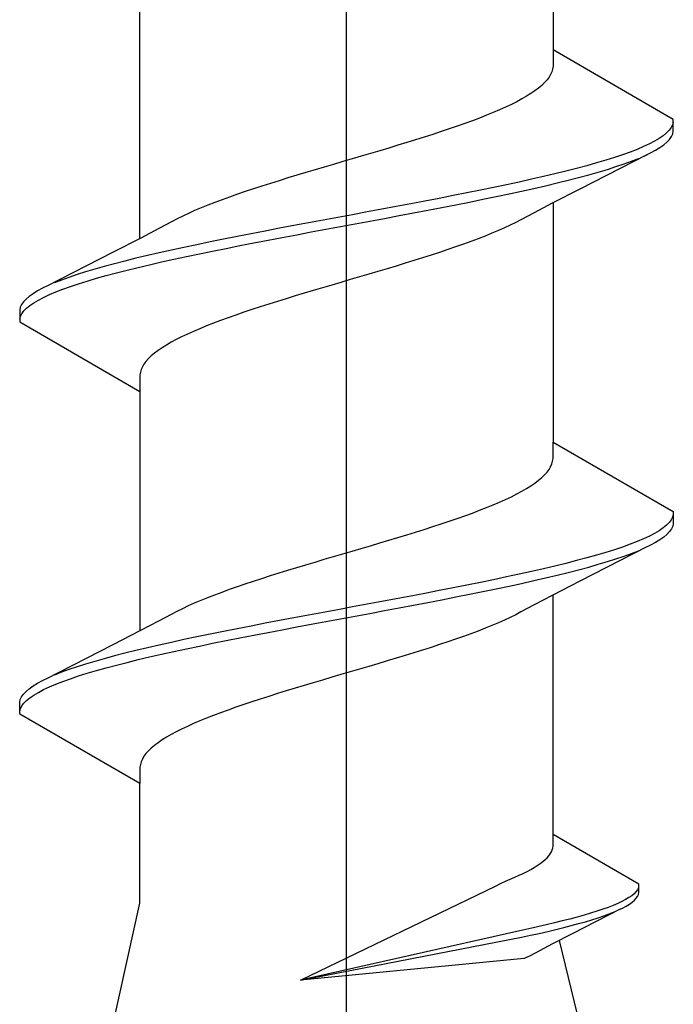
# Model space of a CAD drawing. Extents: x 0 to 1040, y 0 to 1603.
# Drawn here: x 763 to 769, y 1177 to 1185 of the extents above; entities that cross this region are included whole.
import ezdxf

# ---------------------------------------------------------------- set-up
doc = ezdxf.new("R2010")
doc.units = 0
doc.layers.add('YKK_13', color=4, linetype='CONTINUOUS', lineweight=30)

msp = doc.modelspace()

# ---------------------------------------------------------------- linework, layer by layer
at = {"layer": 'YKK_13', "linetype": 'ByBlock', "lineweight": -2}
for p, q in [((765.8798, 1136.706), (765.8798, 1241.7059)), ((767.5545, 1187.0806), (767.5545, 1185.1401)), ((764.2051, 1183.6116), (764.2051, 1185.5521)), ((767.5545, 1185.1401), (767.5545, 1185.0074)), ((768.5298, 1184.577), (767.5545, 1185.1401)), ((767.5545, 1185.0074), (767.5515, 1184.9853)), ((767.5353, 1184.9412), (767.5222, 1184.9191)), ((767.545, 1184.9632), (767.5353, 1184.9412)), ((767.5515, 1184.9853), (767.545, 1184.9632)), ((767.4631, 1184.8528), (767.437, 1184.8307)), ((767.4861, 1184.8749), (767.4631, 1184.8528)), ((767.5058, 1184.897), (767.4861, 1184.8749)), ((767.5222, 1184.9191), (767.5058, 1184.897)), ((767.3401, 1184.7645), (767.3018, 1184.7424)), ((767.3755, 1184.7866), (767.3401, 1184.7645)), ((767.4078, 1184.8087), (767.3755, 1184.7866)), ((767.437, 1184.8307), (767.4078, 1184.8087)), ((767.2168, 1184.6982), (767.1702, 1184.6762)), ((767.2607, 1184.7203), (767.2168, 1184.6982)), ((767.3018, 1184.7424), (767.2607, 1184.7203)), ((767.0151, 1184.6099), (766.9587, 1184.5878)), ((767.0692, 1184.632), (767.0151, 1184.6099)), ((767.121, 1184.6541), (767.0692, 1184.632)), ((767.1702, 1184.6762), (767.121, 1184.6541)), ((766.777, 1184.5216), (766.7126, 1184.4995)), ((766.8395, 1184.5437), (766.777, 1184.5216)), ((766.9002, 1184.5657), (766.8395, 1184.5437)), ((766.9587, 1184.5878), (766.9002, 1184.5657)), ((768.5234, 1184.5329), (768.5123, 1184.5108)), ((768.5293, 1184.555), (768.5234, 1184.5329)), ((768.5298, 1184.481), (768.5298, 1184.577)), ((766.579, 1184.4553), (766.51, 1184.4332)), ((766.6466, 1184.4774), (766.579, 1184.4553)), ((766.7126, 1184.4995), (766.6466, 1184.4774)), ((768.4471, 1184.4445), (768.4149, 1184.4225)), ((768.474, 1184.4666), (768.4471, 1184.4445)), ((768.4958, 1184.4887), (768.474, 1184.4666)), ((768.5123, 1184.5108), (768.4958, 1184.4887)), ((768.5148, 1184.4369), (768.525, 1184.4589)), ((768.525, 1184.4589), (768.5298, 1184.481)), ((766.296, 1184.367), (766.2228, 1184.3449)), ((766.3684, 1184.3891), (766.296, 1184.367)), ((766.4397, 1184.4112), (766.3684, 1184.3891)), ((766.51, 1184.4332), (766.4397, 1184.4112)), ((768.3354, 1184.3783), (768.2882, 1184.3562)), ((768.3777, 1184.4004), (768.3354, 1184.3783)), ((768.4149, 1184.4225), (768.3777, 1184.4004)), ((768.4215, 1184.3485), (768.4527, 1184.3706)), ((768.4527, 1184.3706), (768.4786, 1184.3927)), ((768.4786, 1184.3927), (768.4994, 1184.4148)), ((768.4994, 1184.4148), (768.5148, 1184.4369)), ((766.0744, 1184.3007), (765.9996, 1184.2787)), ((766.1489, 1184.3228), (766.0744, 1184.3007)), ((766.2228, 1184.3449), (766.1489, 1184.3228)), ((768.3155, 1184.2908), (767.7706, 1184.0122)), ((768.1179, 1184.29), (768.0519, 1184.2679)), ((768.1793, 1184.312), (768.1179, 1184.29)), ((768.2361, 1184.3341), (768.1793, 1184.312)), ((768.2882, 1184.3562), (768.2361, 1184.3341)), ((768.2977, 1184.2823), (768.344, 1184.3044)), ((768.344, 1184.3044), (768.3853, 1184.3265)), ((768.3853, 1184.3265), (768.4215, 1184.3485)), ((765.7742, 1184.2124), (765.6994, 1184.1903)), ((765.8494, 1184.2345), (765.7742, 1184.2124)), ((765.9245, 1184.2566), (765.8494, 1184.2345)), ((765.9996, 1184.2787), (765.9245, 1184.2566)), ((767.907, 1184.2237), (767.8284, 1184.2016)), ((767.9816, 1184.2458), (767.907, 1184.2237)), ((768.0519, 1184.2679), (767.9816, 1184.2458)), ((768.065, 1184.194), (768.1301, 1184.216)), ((768.1301, 1184.216), (768.1906, 1184.2381)), ((768.1906, 1184.2381), (768.2465, 1184.2602)), ((765.4775, 1184.1241), (765.4049, 1184.102)), ((765.5508, 1184.1462), (765.4775, 1184.1241)), ((765.6248, 1184.1682), (765.5508, 1184.1462)), ((765.6994, 1184.1903), (765.6248, 1184.1682)), ((767.5696, 1184.1354), (767.4763, 1184.1133)), ((767.6595, 1184.1575), (767.5696, 1184.1354)), ((767.7458, 1184.1795), (767.6595, 1184.1575)), ((767.8284, 1184.2016), (767.7458, 1184.1795)), ((767.762, 1184.1056), (767.8439, 1184.1277)), ((767.8439, 1184.1277), (767.9217, 1184.1498)), ((767.9217, 1184.1498), (767.9955, 1184.1719)), ((767.9955, 1184.1719), (768.065, 1184.194)), ((765.2628, 1184.0578), (765.1936, 1184.0357)), ((765.3333, 1184.0799), (765.2628, 1184.0578)), ((765.4049, 1184.102), (765.3333, 1184.0799)), ((767.1778, 1184.047), (767.0728, 1184.025)), ((767.2802, 1184.0691), (767.1778, 1184.047)), ((767.3797, 1184.0912), (767.2802, 1184.0691)), ((767.4763, 1184.1133), (767.3797, 1184.0912)), ((767.4945, 1184.0394), (767.5872, 1184.0615)), ((767.5872, 1184.0615), (767.6764, 1184.0835)), ((767.6764, 1184.0835), (767.762, 1184.1056)), ((764.9947, 1183.9695), (764.9318, 1183.9474)), ((765.0594, 1183.9916), (764.9947, 1183.9695)), ((765.1257, 1184.0137), (765.0594, 1183.9916)), ((765.1936, 1184.0357), (765.1257, 1184.0137)), ((766.8559, 1183.9808), (766.7443, 1183.9587)), ((766.9655, 1184.0029), (766.8559, 1183.9808)), ((767.0728, 1184.025), (766.9655, 1184.0029)), ((767.0933, 1183.951), (767.1978, 1183.9731)), ((767.1978, 1183.9731), (767.2996, 1183.9952)), ((767.2996, 1183.9952), (767.3986, 1184.0173)), ((767.3986, 1184.0173), (767.4945, 1184.0394)), ((767.7706, 1184.0122), (767.5487, 1183.8976)), ((764.8118, 1183.9032), (764.755, 1183.8812)), ((764.8708, 1183.9253), (764.8118, 1183.9032)), ((764.9318, 1183.9474), (764.8708, 1183.9253)), ((766.4002, 1183.8925), (766.2831, 1183.8704)), ((766.5163, 1183.9145), (766.4002, 1183.8925)), ((766.6311, 1183.9366), (766.5163, 1183.9145)), ((766.7443, 1183.9587), (766.6311, 1183.9366)), ((766.653, 1183.8627), (766.766, 1183.8848)), ((766.766, 1183.8848), (766.8772, 1183.9069)), ((766.8772, 1183.9069), (766.9863, 1183.929)), ((766.9863, 1183.929), (767.0933, 1183.951)), ((767.5487, 1183.8976), (767.401, 1183.8203)), ((767.5545, 1183.9006), (767.5545, 1181.9601)), ((764.5986, 1183.8149), (764.5515, 1183.7928)), ((764.6483, 1183.837), (764.5986, 1183.8149)), ((764.7005, 1183.8591), (764.6483, 1183.837)), ((764.755, 1183.8812), (764.7005, 1183.8591)), ((765.9278, 1183.8041), (765.8089, 1183.782)), ((766.0466, 1183.8262), (765.9278, 1183.8041)), ((766.1651, 1183.8483), (766.0466, 1183.8262)), ((766.2831, 1183.8704), (766.1651, 1183.8483)), ((766.3057, 1183.7965), (766.4227, 1183.8185)), ((766.4227, 1183.8185), (766.5385, 1183.8406)), ((766.5385, 1183.8406), (766.653, 1183.8627)), ((767.401, 1183.8203), (767.2942, 1183.7636)), ((764.4653, 1183.7487), (764.3586, 1183.6919)), ((764.507, 1183.7707), (764.4653, 1183.7487)), ((764.5515, 1183.7928), (764.507, 1183.7707)), ((765.5716, 1183.7379), (765.4539, 1183.7158)), ((765.6901, 1183.76), (765.5716, 1183.7379)), ((765.8089, 1183.782), (765.6901, 1183.76)), ((765.8318, 1183.7081), (765.9507, 1183.7302)), ((765.9507, 1183.7302), (766.0695, 1183.7523)), ((766.0695, 1183.7523), (766.1879, 1183.7744)), ((766.1879, 1183.7744), (766.3057, 1183.7965)), ((767.2526, 1183.7415), (767.2081, 1183.7194)), ((767.2942, 1183.7636), (767.2526, 1183.7415)), ((764.3586, 1183.6919), (764.2109, 1183.6146)), ((765.1066, 1183.6495), (764.9936, 1183.6275)), ((765.2211, 1183.6716), (765.1066, 1183.6495)), ((765.3369, 1183.6937), (765.2211, 1183.6716)), ((765.4539, 1183.7158), (765.3369, 1183.6937)), ((765.4765, 1183.6419), (765.5944, 1183.664)), ((765.5944, 1183.664), (765.7129, 1183.686)), ((765.7129, 1183.686), (765.8318, 1183.7081)), ((767.0591, 1183.6532), (767.0046, 1183.6311)), ((767.1113, 1183.6752), (767.0591, 1183.6532)), ((767.161, 1183.6973), (767.1113, 1183.6752)), ((767.2081, 1183.7194), (767.161, 1183.6973)), ((764.2109, 1183.6146), (763.989, 1183.5)), ((764.7733, 1183.5833), (764.6663, 1183.5612)), ((764.8824, 1183.6054), (764.7733, 1183.5833)), ((764.9936, 1183.6275), (764.8824, 1183.6054)), ((765.0152, 1183.5535), (765.1285, 1183.5756)), ((765.1285, 1183.5756), (765.2433, 1183.5977)), ((765.2433, 1183.5977), (765.3594, 1183.6198)), ((765.3594, 1183.6198), (765.4765, 1183.6419)), ((766.8278, 1183.5648), (766.7649, 1183.5427)), ((766.8888, 1183.5869), (766.8278, 1183.5648)), ((766.9478, 1183.609), (766.8888, 1183.5869)), ((767.0046, 1183.6311), (766.9478, 1183.609)), ((763.989, 1183.5), (763.4441, 1183.2215)), ((764.361, 1183.495), (764.2651, 1183.4729)), ((764.46, 1183.517), (764.361, 1183.495)), ((764.5618, 1183.5391), (764.46, 1183.517)), ((764.6663, 1183.5612), (764.5618, 1183.5391)), ((764.5818, 1183.4652), (764.6868, 1183.4873)), ((764.6868, 1183.4873), (764.7941, 1183.5094)), ((764.7941, 1183.5094), (764.9037, 1183.5315)), ((764.9037, 1183.5315), (765.0152, 1183.5535)), ((766.6339, 1183.4986), (766.566, 1183.4765)), ((766.7002, 1183.5207), (766.6339, 1183.4986)), ((766.7649, 1183.5427), (766.7002, 1183.5207)), ((763.9976, 1183.4066), (763.9157, 1183.3845)), ((764.0832, 1183.4287), (763.9976, 1183.4066)), ((764.1724, 1183.4508), (764.0832, 1183.4287)), ((764.2651, 1183.4729), (764.1724, 1183.4508)), ((764.2833, 1183.399), (764.3799, 1183.421)), ((764.3799, 1183.421), (764.4794, 1183.4431)), ((764.4794, 1183.4431), (764.5818, 1183.4652)), ((766.3547, 1183.4102), (766.2821, 1183.3882)), ((766.4263, 1183.4323), (766.3547, 1183.4102)), ((766.4968, 1183.4544), (766.4263, 1183.4323)), ((766.566, 1183.4765), (766.4968, 1183.4544)), ((763.7641, 1183.3404), (763.6946, 1183.3183)), ((763.8379, 1183.3625), (763.7641, 1183.3404)), ((763.9157, 1183.3845), (763.8379, 1183.3625)), ((763.9312, 1183.3106), (764.0138, 1183.3327)), ((764.0138, 1183.3327), (764.1001, 1183.3548)), ((764.1001, 1183.3548), (764.19, 1183.3769)), ((764.19, 1183.3769), (764.2833, 1183.399)), ((766.1348, 1183.344), (766.0602, 1183.3219)), ((766.2088, 1183.3661), (766.1348, 1183.344)), ((766.2821, 1183.3882), (766.2088, 1183.3661)), ((763.569, 1183.2741), (763.5131, 1183.252)), ((763.6295, 1183.2962), (763.569, 1183.2741)), ((763.6946, 1183.3183), (763.6295, 1183.2962)), ((763.6417, 1183.2223), (763.7077, 1183.2444)), ((763.7077, 1183.2444), (763.778, 1183.2665)), ((763.778, 1183.2665), (763.8526, 1183.2885)), ((763.8526, 1183.2885), (763.9312, 1183.3106)), ((765.8351, 1183.2557), (765.76, 1183.2336)), ((765.9102, 1183.2777), (765.8351, 1183.2557)), ((765.9853, 1183.2998), (765.9102, 1183.2777)), ((766.0602, 1183.3219), (765.9853, 1183.2998)), ((763.3743, 1183.1858), (763.3381, 1183.1637)), ((763.4156, 1183.2079), (763.3743, 1183.1858)), ((763.4619, 1183.23), (763.4156, 1183.2079)), ((763.4714, 1183.156), (763.5235, 1183.1781)), ((763.5235, 1183.1781), (763.5803, 1183.2002)), ((763.5803, 1183.2002), (763.6417, 1183.2223)), ((765.5368, 1183.1673), (765.4636, 1183.1452)), ((765.6107, 1183.1894), (765.5368, 1183.1673)), ((765.6852, 1183.2115), (765.6107, 1183.1894)), ((765.76, 1183.2336), (765.6852, 1183.2115)), ((763.2602, 1183.0975), (763.2448, 1183.0754)), ((763.281, 1183.1195), (763.2602, 1183.0975)), ((763.3069, 1183.1416), (763.281, 1183.1195)), ((763.3381, 1183.1637), (763.3069, 1183.1416)), ((763.3125, 1183.0677), (763.3447, 1183.0898)), ((763.3447, 1183.0898), (763.3819, 1183.1119)), ((763.3819, 1183.1119), (763.4242, 1183.134)), ((763.4242, 1183.134), (763.4714, 1183.156)), ((765.3198, 1183.1011), (765.2496, 1183.079)), ((765.3912, 1183.1232), (765.3198, 1183.1011)), ((765.4636, 1183.1452), (765.3912, 1183.1232)), ((763.2346, 1183.0533), (763.2298, 1183.0312)), ((763.2298, 1183.0312), (763.2298, 1182.9352)), ((763.2448, 1183.0754), (763.2346, 1183.0533)), ((763.2473, 1183.0015), (763.2638, 1183.0235)), ((763.2638, 1183.0235), (763.2856, 1183.0456)), ((763.2856, 1183.0456), (763.3125, 1183.0677)), ((765.047, 1183.0127), (764.9826, 1182.9907)), ((765.113, 1183.0348), (765.047, 1183.0127)), ((765.1806, 1183.0569), (765.113, 1183.0348)), ((765.2496, 1183.079), (765.1806, 1183.0569)), ((763.2298, 1182.9352), (764.2051, 1182.3721)), ((763.2303, 1182.9573), (763.2362, 1182.9794)), ((763.2362, 1182.9794), (763.2473, 1183.0015)), ((764.8594, 1182.9465), (764.8009, 1182.9244)), ((764.92, 1182.9686), (764.8594, 1182.9465)), ((764.9826, 1182.9907), (764.92, 1182.9686)), ((764.6386, 1182.8582), (764.5894, 1182.8361)), ((764.6904, 1182.8802), (764.6386, 1182.8582)), ((764.7445, 1182.9023), (764.6904, 1182.8802)), ((764.8009, 1182.9244), (764.7445, 1182.9023)), ((764.4577, 1182.7698), (764.4195, 1182.7477)), ((764.4989, 1182.7919), (764.4577, 1182.7698)), ((764.5428, 1182.814), (764.4989, 1182.7919)), ((764.5894, 1182.8361), (764.5428, 1182.814)), ((764.3518, 1182.7036), (764.3226, 1182.6815)), ((764.3841, 1182.7257), (764.3518, 1182.7036)), ((764.4195, 1182.7477), (764.3841, 1182.7257)), ((764.2538, 1182.6152), (764.2374, 1182.5932)), ((764.2735, 1182.6373), (764.2538, 1182.6152)), ((764.2964, 1182.6594), (764.2735, 1182.6373)), ((764.3226, 1182.6815), (764.2964, 1182.6594)), ((764.2081, 1182.5269), (764.2051, 1182.5048)), ((764.2145, 1182.549), (764.2081, 1182.5269)), ((764.2243, 1182.5711), (764.2145, 1182.549)), ((764.2374, 1182.5932), (764.2243, 1182.5711)), ((764.2051, 1182.5048), (764.2051, 1182.3721)), ((764.2051, 1182.3721), (764.2051, 1180.4316)), ((767.5545, 1181.8274), (767.5545, 1181.9601)), ((767.5545, 1181.9601), (768.5298, 1181.397)), ((767.5515, 1181.8053), (767.5545, 1181.8274)), ((767.5058, 1181.717), (767.5222, 1181.7391)), ((767.5222, 1181.7391), (767.5353, 1181.7612)), ((767.5353, 1181.7612), (767.545, 1181.7832)), ((767.545, 1181.7832), (767.5515, 1181.8053)), ((767.4078, 1181.6287), (767.437, 1181.6507)), ((767.437, 1181.6507), (767.4631, 1181.6728)), ((767.4631, 1181.6728), (767.4861, 1181.6949)), ((767.4861, 1181.6949), (767.5058, 1181.717)), ((767.3018, 1181.5624), (767.3401, 1181.5845)), ((767.3401, 1181.5845), (767.3755, 1181.6066)), ((767.3755, 1181.6066), (767.4078, 1181.6287)), ((767.121, 1181.4741), (767.1702, 1181.4962)), ((767.1702, 1181.4962), (767.2168, 1181.5182)), ((767.2168, 1181.5182), (767.2607, 1181.5403)), ((767.2607, 1181.5403), (767.3018, 1181.5624)), ((766.9587, 1181.4078), (767.0151, 1181.4299)), ((767.0151, 1181.4299), (767.0692, 1181.452)), ((767.0692, 1181.452), (767.121, 1181.4741)), ((766.7126, 1181.3195), (766.777, 1181.3416)), ((766.777, 1181.3416), (766.8395, 1181.3637)), ((766.8395, 1181.3637), (766.9002, 1181.3857)), ((766.9002, 1181.3857), (766.9587, 1181.4078)), ((768.5123, 1181.3308), (768.4958, 1181.3087)), ((768.5234, 1181.3529), (768.5123, 1181.3308)), ((768.5293, 1181.375), (768.5234, 1181.3529)), ((768.5298, 1181.397), (768.5298, 1181.301)), ((766.4397, 1181.2312), (766.51, 1181.2532)), ((766.51, 1181.2532), (766.579, 1181.2753)), ((766.579, 1181.2753), (766.6466, 1181.2974)), ((766.6466, 1181.2974), (766.7126, 1181.3195)), ((768.4471, 1181.2645), (768.4149, 1181.2425)), ((768.474, 1181.2866), (768.4471, 1181.2645)), ((768.4958, 1181.3087), (768.474, 1181.2866)), ((768.5148, 1181.2569), (768.4994, 1181.2348)), ((768.525, 1181.2789), (768.5148, 1181.2569)), ((768.5298, 1181.301), (768.525, 1181.2789)), ((766.2228, 1181.1649), (766.296, 1181.187)), ((766.296, 1181.187), (766.3684, 1181.2091)), ((766.3684, 1181.2091), (766.4397, 1181.2312)), ((768.2882, 1181.1762), (768.2361, 1181.1541)), ((768.3354, 1181.1983), (768.2882, 1181.1762)), ((768.3777, 1181.2204), (768.3354, 1181.1983)), ((768.4149, 1181.2425), (768.3777, 1181.2204)), ((768.4527, 1181.1906), (768.4215, 1181.1685)), ((768.4786, 1181.2127), (768.4527, 1181.1906)), ((768.4994, 1181.2348), (768.4786, 1181.2127)), ((765.9245, 1181.0766), (765.9996, 1181.0987)), ((765.9996, 1181.0987), (766.0744, 1181.1207)), ((766.0744, 1181.1207), (766.1489, 1181.1428)), ((766.1489, 1181.1428), (766.2228, 1181.1649)), ((768.3155, 1181.1108), (767.7706, 1180.8322)), ((768.1179, 1181.11), (768.0519, 1181.0879)), ((768.1793, 1181.132), (768.1179, 1181.11)), ((768.2361, 1181.1541), (768.1793, 1181.132)), ((768.344, 1181.1244), (768.2977, 1181.1023)), ((768.3853, 1181.1465), (768.344, 1181.1244)), ((768.4215, 1181.1685), (768.3853, 1181.1465)), ((765.6248, 1180.9882), (765.6994, 1181.0103)), ((765.6994, 1181.0103), (765.7742, 1181.0324)), ((765.7742, 1181.0324), (765.8494, 1181.0545)), ((765.8494, 1181.0545), (765.9245, 1181.0766)), ((767.8284, 1181.0216), (767.7458, 1180.9995)), ((767.907, 1181.0437), (767.8284, 1181.0216)), ((767.9816, 1181.0658), (767.907, 1181.0437)), ((768.0519, 1181.0879), (767.9816, 1181.0658)), ((767.9955, 1180.9919), (768.065, 1181.014)), ((768.065, 1181.014), (768.1301, 1181.036)), ((768.1301, 1181.036), (768.1906, 1181.0581)), ((768.1906, 1181.0581), (768.2465, 1181.0802)), ((765.4049, 1180.922), (765.4775, 1180.9441)), ((765.4775, 1180.9441), (765.5508, 1180.9662)), ((765.5508, 1180.9662), (765.6248, 1180.9882)), ((767.4763, 1180.9333), (767.3797, 1180.9112)), ((767.5696, 1180.9554), (767.4763, 1180.9333)), ((767.6595, 1180.9775), (767.5696, 1180.9554)), ((767.7458, 1180.9995), (767.6595, 1180.9775)), ((767.762, 1180.9256), (767.8439, 1180.9477)), ((767.8439, 1180.9477), (767.9217, 1180.9698)), ((767.9217, 1180.9698), (767.9955, 1180.9919)), ((765.1257, 1180.8337), (765.1936, 1180.8557)), ((765.1936, 1180.8557), (765.2628, 1180.8778)), ((765.2628, 1180.8778), (765.3333, 1180.8999)), ((765.3333, 1180.8999), (765.4049, 1180.922)), ((767.1778, 1180.867), (767.0728, 1180.845)), ((767.2802, 1180.8891), (767.1778, 1180.867)), ((767.3797, 1180.9112), (767.2802, 1180.8891)), ((767.3986, 1180.8373), (767.4945, 1180.8594)), ((767.4945, 1180.8594), (767.5872, 1180.8815)), ((767.5872, 1180.8815), (767.6764, 1180.9035)), ((767.6764, 1180.9035), (767.762, 1180.9256)), ((764.9318, 1180.7674), (764.9947, 1180.7895)), ((764.9947, 1180.7895), (765.0594, 1180.8116)), ((765.0594, 1180.8116), (765.1257, 1180.8337)), ((766.7443, 1180.7787), (766.6311, 1180.7566)), ((766.8559, 1180.8008), (766.7443, 1180.7787)), ((766.9655, 1180.8229), (766.8559, 1180.8008)), ((767.0728, 1180.845), (766.9655, 1180.8229)), ((766.9863, 1180.749), (767.0933, 1180.771)), ((767.0933, 1180.771), (767.1978, 1180.7931)), ((767.1978, 1180.7931), (767.2996, 1180.8152)), ((767.2996, 1180.8152), (767.3986, 1180.8373)), ((767.7706, 1180.8322), (767.5487, 1180.7176)), ((764.7005, 1180.6791), (764.755, 1180.7012)), ((764.755, 1180.7012), (764.8118, 1180.7232)), ((764.8118, 1180.7232), (764.8708, 1180.7453)), ((764.8708, 1180.7453), (764.9318, 1180.7674)), ((766.2831, 1180.6904), (766.1651, 1180.6683)), ((766.4002, 1180.7125), (766.2831, 1180.6904)), ((766.5163, 1180.7345), (766.4002, 1180.7125)), ((766.6311, 1180.7566), (766.5163, 1180.7345)), ((766.653, 1180.6827), (766.766, 1180.7048)), ((766.766, 1180.7048), (766.8772, 1180.7269)), ((766.8772, 1180.7269), (766.9863, 1180.749)), ((767.5487, 1180.7176), (767.401, 1180.6403)), ((767.5545, 1178.7801), (767.5545, 1180.7206)), ((764.507, 1180.5907), (764.5515, 1180.6128)), ((764.5515, 1180.6128), (764.5986, 1180.6349)), ((764.5986, 1180.6349), (764.6483, 1180.657)), ((764.6483, 1180.657), (764.7005, 1180.6791)), ((765.9278, 1180.6241), (765.8089, 1180.602)), ((766.0466, 1180.6462), (765.9278, 1180.6241)), ((766.1651, 1180.6683), (766.0466, 1180.6462)), ((766.1879, 1180.5944), (766.3057, 1180.6165)), ((766.3057, 1180.6165), (766.4227, 1180.6385)), ((766.4227, 1180.6385), (766.5385, 1180.6606)), ((766.5385, 1180.6606), (766.653, 1180.6827)), ((767.401, 1180.6403), (767.2942, 1180.5836)), ((764.3586, 1180.5119), (764.4653, 1180.5687)), ((764.4653, 1180.5687), (764.507, 1180.5907)), ((765.4539, 1180.5358), (765.3369, 1180.5137)), ((765.5716, 1180.5579), (765.4539, 1180.5358)), ((765.6901, 1180.58), (765.5716, 1180.5579)), ((765.8089, 1180.602), (765.6901, 1180.58)), ((765.8318, 1180.5281), (765.9507, 1180.5502)), ((765.9507, 1180.5502), (766.0695, 1180.5723)), ((766.0695, 1180.5723), (766.1879, 1180.5944)), ((767.2081, 1180.5394), (767.161, 1180.5173)), ((767.2526, 1180.5615), (767.2081, 1180.5394)), ((767.2942, 1180.5836), (767.2526, 1180.5615)), ((764.2109, 1180.4346), (764.3586, 1180.5119)), ((765.1066, 1180.4695), (764.9936, 1180.4475)), ((765.2211, 1180.4916), (765.1066, 1180.4695)), ((765.3369, 1180.5137), (765.2211, 1180.4916)), ((765.3594, 1180.4398), (765.4765, 1180.4619)), ((765.4765, 1180.4619), (765.5944, 1180.484)), ((765.5944, 1180.484), (765.7129, 1180.506)), ((765.7129, 1180.506), (765.8318, 1180.5281)), ((767.0046, 1180.4511), (766.9478, 1180.429)), ((767.0591, 1180.4732), (767.0046, 1180.4511)), ((767.1113, 1180.4952), (767.0591, 1180.4732)), ((767.161, 1180.5173), (767.1113, 1180.4952)), ((763.989, 1180.32), (764.2109, 1180.4346)), ((764.6663, 1180.3812), (764.5618, 1180.3591)), ((764.7733, 1180.4033), (764.6663, 1180.3812)), ((764.8824, 1180.4254), (764.7733, 1180.4033)), ((764.9936, 1180.4475), (764.8824, 1180.4254)), ((764.9037, 1180.3515), (765.0152, 1180.3735)), ((765.0152, 1180.3735), (765.1285, 1180.3956)), ((765.1285, 1180.3956), (765.2433, 1180.4177)), ((765.2433, 1180.4177), (765.3594, 1180.4398)), ((766.8278, 1180.3848), (766.7649, 1180.3627)), ((766.8888, 1180.4069), (766.8278, 1180.3848)), ((766.9478, 1180.429), (766.8888, 1180.4069)), ((763.4441, 1180.0415), (763.989, 1180.32)), ((764.2651, 1180.2929), (764.1724, 1180.2708)), ((764.361, 1180.315), (764.2651, 1180.2929)), ((764.46, 1180.337), (764.361, 1180.315)), ((764.5618, 1180.3591), (764.46, 1180.337)), ((764.5818, 1180.2852), (764.6868, 1180.3073)), ((764.6868, 1180.3073), (764.7941, 1180.3294)), ((764.7941, 1180.3294), (764.9037, 1180.3515)), ((766.566, 1180.2965), (766.4968, 1180.2744)), ((766.6339, 1180.3186), (766.566, 1180.2965)), ((766.7002, 1180.3407), (766.6339, 1180.3186)), ((766.7649, 1180.3627), (766.7002, 1180.3407)), ((763.9976, 1180.2266), (763.9157, 1180.2045)), ((764.0832, 1180.2487), (763.9976, 1180.2266)), ((764.1724, 1180.2708), (764.0832, 1180.2487)), ((764.19, 1180.1969), (764.2833, 1180.219)), ((764.2833, 1180.219), (764.3799, 1180.241)), ((764.3799, 1180.241), (764.4794, 1180.2631)), ((764.4794, 1180.2631), (764.5818, 1180.2852)), ((766.3547, 1180.2302), (766.2821, 1180.2082)), ((766.4263, 1180.2523), (766.3547, 1180.2302)), ((766.4968, 1180.2744), (766.4263, 1180.2523)), ((763.6946, 1180.1383), (763.6295, 1180.1162)), ((763.7641, 1180.1604), (763.6946, 1180.1383)), ((763.8379, 1180.1825), (763.7641, 1180.1604)), ((763.9157, 1180.2045), (763.8379, 1180.1825)), ((763.9312, 1180.1306), (764.0138, 1180.1527)), ((764.0138, 1180.1527), (764.1001, 1180.1748)), ((764.1001, 1180.1748), (764.19, 1180.1969)), ((766.0602, 1180.1419), (765.9853, 1180.1198)), ((766.1348, 1180.164), (766.0602, 1180.1419)), ((766.2088, 1180.1861), (766.1348, 1180.164)), ((766.2821, 1180.2082), (766.2088, 1180.1861)), ((763.569, 1180.0941), (763.5131, 1180.072)), ((763.6295, 1180.1162), (763.569, 1180.0941)), ((763.6417, 1180.0423), (763.7077, 1180.0644)), ((763.7077, 1180.0644), (763.778, 1180.0865)), ((763.778, 1180.0865), (763.8526, 1180.1085)), ((763.8526, 1180.1085), (763.9312, 1180.1306)), ((765.76, 1180.0536), (765.6852, 1180.0315)), ((765.8351, 1180.0757), (765.76, 1180.0536)), ((765.9102, 1180.0977), (765.8351, 1180.0757)), ((765.9853, 1180.1198), (765.9102, 1180.0977)), ((763.3069, 1179.9616), (763.3381, 1179.9837)), ((763.3381, 1179.9837), (763.3743, 1180.0058)), ((763.3743, 1180.0058), (763.4156, 1180.0279)), ((763.4156, 1180.0279), (763.4619, 1180.05)), ((763.4242, 1179.954), (763.4714, 1179.976)), ((763.4714, 1179.976), (763.5235, 1179.9981)), ((763.5235, 1179.9981), (763.5803, 1180.0202)), ((763.5803, 1180.0202), (763.6417, 1180.0423)), ((765.5368, 1179.9873), (765.4636, 1179.9652)), ((765.6107, 1180.0094), (765.5368, 1179.9873)), ((765.6852, 1180.0315), (765.6107, 1180.0094)), ((763.2346, 1179.8733), (763.2448, 1179.8954)), ((763.2448, 1179.8954), (763.2602, 1179.9175)), ((763.2602, 1179.9175), (763.281, 1179.9395)), ((763.281, 1179.9395), (763.3069, 1179.9616)), ((763.3125, 1179.8877), (763.3447, 1179.9098)), ((763.3447, 1179.9098), (763.3819, 1179.9319)), ((763.3819, 1179.9319), (763.4242, 1179.954)), ((765.2496, 1179.899), (765.1806, 1179.8769)), ((765.3198, 1179.9211), (765.2496, 1179.899)), ((765.3912, 1179.9432), (765.3198, 1179.9211)), ((765.4636, 1179.9652), (765.3912, 1179.9432)), ((763.2298, 1179.8512), (763.2346, 1179.8733)), ((763.2298, 1179.7552), (763.2298, 1179.8512)), ((763.2362, 1179.7994), (763.2473, 1179.8215)), ((763.2473, 1179.8215), (763.2638, 1179.8435)), ((763.2638, 1179.8435), (763.2856, 1179.8656)), ((763.2856, 1179.8656), (763.3125, 1179.8877)), ((765.047, 1179.8327), (764.9826, 1179.8107)), ((765.113, 1179.8548), (765.047, 1179.8327)), ((765.1806, 1179.8769), (765.113, 1179.8548)), ((764.2051, 1179.1921), (763.2298, 1179.7552)), ((763.2303, 1179.7773), (763.2362, 1179.7994)), ((764.8009, 1179.7444), (764.7445, 1179.7223)), ((764.8594, 1179.7665), (764.8009, 1179.7444)), ((764.92, 1179.7886), (764.8594, 1179.7665)), ((764.9826, 1179.8107), (764.92, 1179.7886)), ((764.5894, 1179.6561), (764.5428, 1179.634)), ((764.6386, 1179.6782), (764.5894, 1179.6561)), ((764.6904, 1179.7002), (764.6386, 1179.6782)), ((764.7445, 1179.7223), (764.6904, 1179.7002)), ((764.4577, 1179.5898), (764.4195, 1179.5677)), ((764.4989, 1179.6119), (764.4577, 1179.5898)), ((764.5428, 1179.634), (764.4989, 1179.6119)), ((764.3226, 1179.5015), (764.2964, 1179.4794)), ((764.3518, 1179.5236), (764.3226, 1179.5015)), ((764.3841, 1179.5457), (764.3518, 1179.5236)), ((764.4195, 1179.5677), (764.3841, 1179.5457)), ((764.2374, 1179.4132), (764.2243, 1179.3911)), ((764.2538, 1179.4352), (764.2374, 1179.4132)), ((764.2735, 1179.4573), (764.2538, 1179.4352)), ((764.2964, 1179.4794), (764.2735, 1179.4573)), ((764.2081, 1179.3469), (764.2051, 1179.3248)), ((764.2145, 1179.369), (764.2081, 1179.3469)), ((764.2243, 1179.3911), (764.2145, 1179.369)), ((764.2051, 1179.3248), (764.2051, 1179.1921)), ((764.2051, 1178.2219), (764.2051, 1179.1921)), ((767.5545, 1178.6853), (767.5545, 1178.7801)), ((768.2513, 1178.3778), (767.5545, 1178.7801)), ((767.5197, 1178.6064), (767.5314, 1178.6222)), ((767.5314, 1178.6222), (767.5408, 1178.638)), ((767.5408, 1178.638), (767.5478, 1178.6538)), ((767.5478, 1178.6538), (767.5523, 1178.6695)), ((767.5523, 1178.6695), (767.5545, 1178.6853)), ((767.4266, 1178.5275), (767.4497, 1178.5433)), ((767.4497, 1178.5433), (767.4706, 1178.5591)), ((767.4706, 1178.5591), (767.4892, 1178.5749)), ((767.4892, 1178.5749), (767.5056, 1178.5906)), ((767.5056, 1178.5906), (767.5197, 1178.6064)), ((767.2799, 1178.4487), (767.3132, 1178.4644)), ((767.3132, 1178.4644), (767.3446, 1178.4802)), ((767.3446, 1178.4802), (767.374, 1178.496)), ((767.374, 1178.496), (767.4013, 1178.5118)), ((767.4013, 1178.5118), (767.4266, 1178.5275)), ((767.087, 1178.3617), (767.1351, 1178.3855)), ((767.1351, 1178.3855), (767.1692, 1178.4013)), ((767.1692, 1178.4013), (767.2078, 1178.4171)), ((767.2078, 1178.4171), (767.2448, 1178.4329)), ((767.2448, 1178.4329), (767.2799, 1178.4487)), ((768.2513, 1178.3093), (768.2513, 1178.3778)), ((765.5057, 1177.5993), (767.087, 1178.3617)), ((768.2114, 1178.299), (768.1922, 1178.2832)), ((768.227, 1178.3147), (768.2114, 1178.299)), ((768.2388, 1178.3305), (768.227, 1178.3147)), ((768.2467, 1178.3463), (768.2388, 1178.3305)), ((768.2478, 1178.2935), (768.2513, 1178.3093)), ((763.9798, 1177.206), (764.2051, 1178.2219)), ((768.0787, 1178.2201), (768.0415, 1178.2043)), ((768.1124, 1178.2358), (768.0787, 1178.2201)), ((768.1426, 1178.2516), (768.1124, 1178.2358)), ((768.1692, 1178.2674), (768.1426, 1178.2516)), ((768.1922, 1178.2832), (768.1692, 1178.2674)), ((768.1739, 1178.2146), (768.1962, 1178.2304)), ((768.1962, 1178.2304), (768.2147, 1178.2461)), ((768.2147, 1178.2461), (768.2295, 1178.2619)), ((768.2295, 1178.2619), (768.2406, 1178.2777)), ((768.2406, 1178.2777), (768.2478, 1178.2935)), ((768.0982, 1178.1733), (767.7089, 1177.9743)), ((767.8596, 1178.1412), (767.8064, 1178.1254)), ((767.9099, 1178.157), (767.8596, 1178.1412)), ((767.957, 1178.1727), (767.9099, 1178.157)), ((768.0009, 1178.1885), (767.957, 1178.1727)), ((767.9657, 1178.1199), (768.009, 1178.1357)), ((768.0415, 1178.2043), (768.0009, 1178.1885)), ((768.009, 1178.1357), (768.0489, 1178.1515)), ((768.0855, 1178.1673), (768.1185, 1178.183)), ((768.1185, 1178.183), (768.148, 1178.1988)), ((768.148, 1178.1988), (768.1739, 1178.2146)), ((767.5653, 1178.0623), (767.4986, 1178.0465)), ((767.6295, 1178.0781), (767.5653, 1178.0623)), ((767.6912, 1178.0939), (767.6295, 1178.0781)), ((767.7502, 1178.1096), (767.6912, 1178.0939)), ((767.7028, 1178.041), (767.7612, 1178.0568)), ((767.8064, 1178.1254), (767.7502, 1178.1096)), ((767.7612, 1178.0568), (767.8169, 1178.0726)), ((767.8169, 1178.0726), (767.8695, 1178.0884)), ((767.8695, 1178.0884), (767.9192, 1178.1042)), ((767.9192, 1178.1042), (767.9657, 1178.1199)), ((767.2854, 1177.9992), (765.5057, 1177.5993)), ((767.3585, 1178.015), (767.2854, 1177.9992)), ((767.4296, 1178.0307), (767.3585, 1178.015)), ((767.3724, 1177.9622), (767.4431, 1177.9779)), ((767.4986, 1178.0465), (767.4296, 1178.0307)), ((767.4431, 1177.9779), (767.5116, 1177.9937)), ((767.5116, 1177.9937), (767.5779, 1178.0095)), ((767.5779, 1178.0095), (767.6416, 1178.0253)), ((767.6416, 1178.0253), (767.7028, 1178.041)), ((765.5057, 1177.5993), (767.2996, 1177.9464)), ((767.2996, 1177.9464), (767.3724, 1177.9622)), ((767.7089, 1177.9743), (767.5504, 1177.8924)), ((767.7798, 1177.206), (767.6056, 1177.921)), ((767.4448, 1177.8372), (767.3686, 1177.7967)), ((767.5504, 1177.8924), (767.4448, 1177.8372)), ((767.3202, 1177.7751), (765.5057, 1177.5993)), ((767.3686, 1177.7967), (767.3202, 1177.7751))]:
    msp.add_line(p, q, dxfattribs=at)

doc.saveas('drawing.dxf')
